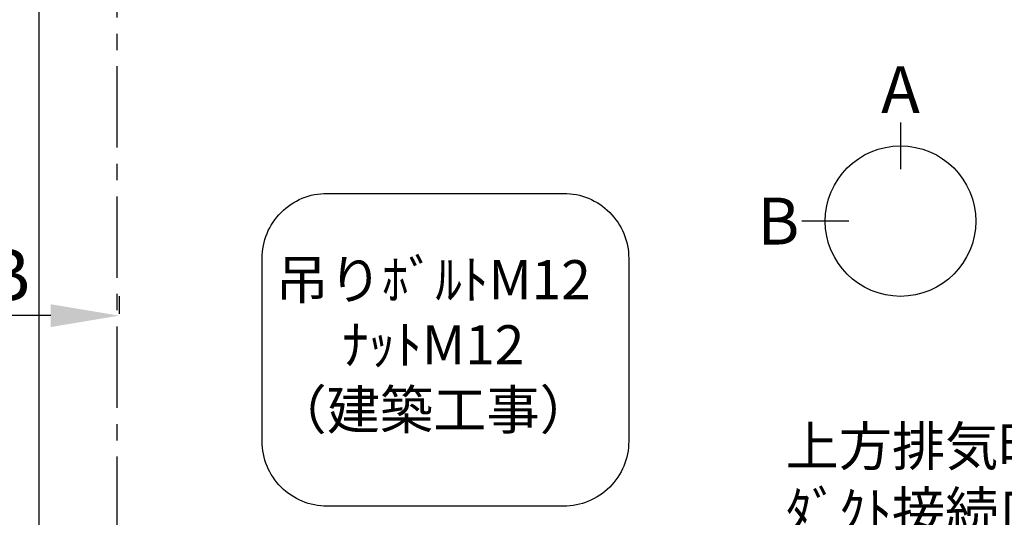
# Model space of a CAD drawing. Extents: x 0 to 26473, y -11045 to -2175.
# Drawn here: x 15435 to 16949, y -5621 to -4856 of the extents above; entities that cross this region are included whole.
import ezdxf

# ---------------------------------------------------------------- set-up
doc = ezdxf.new("R2010")
doc.units = 0
doc.header["$LTSCALE"] = 50
doc.header["$MEASUREMENT"] = 0
doc.linetypes.add('CENTER', pattern=[2, 1.25, -0.25, 0.25, -0.25])
doc.layers.get('0').update_dxf_attribs({"linetype": 'CONTINUOUS'})
doc.layers.get('DEFPOINTS').update_dxf_attribs({"color": 146, "linetype": 'CONTINUOUS'})
for name, color, linetype in [('111-壁仕上', 3, 'CONTINUOUS'), ('160-文字', 254, 'CONTINUOUS'), ('166-寸法B', 11, 'CONTINUOUS')]:
    doc.layers.add(name, color=color, linetype=linetype)
doc.styles.add('KH001', font='txt')
doc.dimstyles.new('KH1xx030', dxfattribs={"dimscale": 30, "dimtxt": 2, "dimasz": 0.6, "dimexe": 0.3, "dimexo": 1.2, "dimgap": 0.5, "dimtad": 3, "dimdec": 1, "dimdsep": 46, "dimlunit": 6, "dimtxsty": 'KH001', "dimblk": 'DOT', "dimcen": 1, "dimdle": 1, "dimclrd": 256, "dimclre": 256, "dimclrt": 256, "dimadec": 0, "dimazin": 0, "dimtfac": 1, "dimtdec": 1, "dimtix": 1, "dimtmove": 2, "dimatfit": 3, "dimldrblk": 'CLOSEDBLANK', "dimfxl": 1, "dimtolj": 1, "dimtzin": 0, "dimlwd": -1, "dimlwe": -1, "dimarcsym": 0})

# ---------------------------------------------------------------- blocks, each defined once
blk = doc.blocks.new('*D104')
at = {"layer": '166-寸法B', "transparency": 16777216}
for p, q in [((15587.7, -5280.8), (15587.7, -5307.8)), ((15482.7, -5310.8), (14785, -5310.8))]:
    blk.add_line(p, q, dxfattribs=at)
blk.add_solid([(15482.7, -5328.3), (15482.7, -5293.3), (15587.7, -5310.8)], dxfattribs=at)
at = {"layer": 'DEFPOINTS', "color": 0, "transparency": 16777216}
for p in [(14794, -5310.8), (15587.7, -5310.8), (14794, -5398.4)]:
    blk.add_point(p, dxfattribs=at)
at = {"layer": '166-寸法B', "transparency": 16777216, "insert": (15178, -5248.3), "char_height": 81, "attachment_point": 5, "style": 'KH001'}
blk.add_mtext('\\A1;基準位置 Ｂ', dxfattribs=at)
blk = doc.blocks.new('_ClosedBlank')
at = {"color": 0, "linetype": 'ByBlock', "lineweight": -2}
for p, q in [((-1, 0.167), (0, 0)), ((-1, 0.167), (-1, -0.167)), ((0, 0), (-1, -0.167))]:
    blk.add_line(p, q, dxfattribs=at)
blk = doc.blocks.new('_None')

msp = doc.modelspace()

# ---------------------------------------------------------------- linework, layer by layer
at = {"layer": '111-壁仕上', "color": 253, "linetype": 'CENTER', "ltscale": 2}
msp.add_line((15584.68, -8852.51), (15584.68, -3754.33), dxfattribs=at)
at = {"layer": '160-文字'}
msp.add_lwpolyline([(15907.56, -5122.8), (16271.28, -5122.8, -0.4142136), (16371.28, -5222.8), (16371.28, -5503.76, -0.4142136), (16271.28, -5603.76), (15907.56, -5603.76, -0.4142136), (15807.56, -5503.76), (15807.56, -5222.8, -0.4142136)], format="xyb", close=True, dxfattribs=at)
at = {"layer": '166-寸法B'}
for p, q in [((16789.16, -5013.77), (16789.16, -5085.77)), ((16709.48, -5165.45), (16637.48, -5165.45))]:
    msp.add_line(p, q, dxfattribs=at)
msp.add_circle((16789.16, -5165.45), 115.68, dxfattribs=at)
at = {"layer": 'DEFPOINTS'}
msp.add_line((15464.87, -10242.67), (15464.87, -2886.44), dxfattribs=at)

# ---------------------------------------------------------------- texts
at = {"layer": '160-文字', "char_height": 60, "style": 'KH001'}
for s, insert, attachment_point in [('吊りﾎﾞﾙﾄM12\\PﾅｯﾄM12\\P（建築工事）', (16070.6, -5363.28), 5), ('{上方排気時\\Pﾀﾞｸﾄ接続口150φ建築工事 \\P天井面よりL=140出し}', (16612.34, -5760.31), 7)]:
    msp.add_mtext(s, dxfattribs=dict(at, insert=insert, attachment_point=attachment_point))
at = {"layer": '166-寸法B', "char_height": 72, "attachment_point": 5, "style": 'KH001'}
for s, insert in [('{\\fArial|b0|i0|c0|p32;A}', (16789.16, -4963.37)), ('{\\fArial|b0|i0|c0|p32;B}', (16601.39, -5165.45))]:
    msp.add_mtext(s, dxfattribs=dict(at, insert=insert))

# ---------------------------------------------------------------- dimensions: what is measured, and where the dimension line sits
at = {"layer": '166-寸法B'}
dim = msp.add_linear_dim(base=(14794.05, -5310.79), p1=(15587.68, -5310.79), p2=(14794.05, -5398.4), text='基準位置 Ｂ', dimstyle='KH1xx030', override={"dimtxt": 2.7, "dimasz": 3.5, "dimexe": 0.1, "dimexo": 1, "dimblk2": 'None', "dimsah": 1, "dimdle": 0.3, "dimse2": 1}, dxfattribs=at)
dim.commit()
dim.dimension.update_dxf_attribs({"geometry": '*D104', "text_midpoint": (15178.05, -5248.3), "dimtype": 128})

doc.saveas('drawing.dxf')
